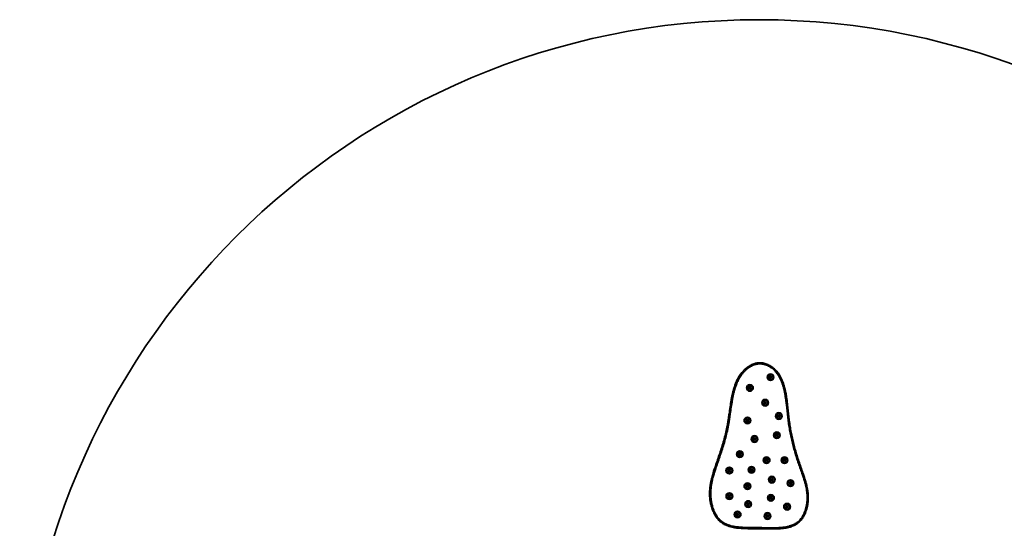
# Model space of a CAD drawing. Units: millimetres. Extents: x -4534 to 4839, y -3372 to 6557.
# Drawn here: x -3101 to 1208, y 4332 to 6557 of the extents above; entities that cross this region are included whole.
import ezdxf

# ---------------------------------------------------------------- set-up
doc = ezdxf.new("R2010")
doc.units = ezdxf.units.MM
doc.layers.add('Opvangzone', color=7, linetype='Continuous', true_color=0x00a19a)
doc.layers.add('Toestel 2D', color=7, linetype='Continuous', lineweight=20)

# ---------------------------------------------------------------- blocks, each defined once
blk = doc.blocks.new('SPK-16578')
at = {"layer": 'Opvangzone', "linetype": 'Continuous', "lineweight": 35, "ltscale": 2500}
blk.add_circle((134.9, 3320.4), 3236.1, dxfattribs=at)
at = {"layer": 'Toestel 2D', "linetype": 'Continuous', "lineweight": 35, "ltscale": 2500}
for centre, radius in [((184.9, 4993.2), 14.7), ((184.9, 4993.2), 11.7), ((184.9, 4993.2), 5.67), ((94.8, 4946.2), 14.7), ((94.8, 4946.2), 11.7), ((184.9, 4993.2), 2.67), ((94.8, 4946.2), 5.67), ((94.8, 4946.2), 2.67), ((161.2, 4881.7), 14.7), ((161.2, 4881.7), 11.7), ((161.2, 4881.7), 5.67), ((161.2, 4881.7), 2.67), ((221.1, 4823.5), 14.7), ((221.1, 4823.5), 11.7), ((221.1, 4823.5), 5.67), ((83.6, 4804.1), 14.7), ((83.6, 4804.1), 11.7), ((83.6, 4804.1), 5.67), ((83.6, 4804.1), 2.67), ((221.1, 4823.5), 2.67), ((212.4, 4739.5), 14.7), ((212.4, 4739.5), 11.7), ((212.4, 4739.5), 5.67), ((212.4, 4739.5), 2.67), ((114.7, 4722.9), 14.7), ((114.7, 4722.9), 11.7), ((114.7, 4722.9), 5.67), ((114.7, 4722.9), 2.67), ((50.4, 4656.5), 14.7), ((50.4, 4656.5), 11.7), ((50.4, 4656.5), 5.67), ((50.4, 4656.5), 2.67), ((167.6, 4630.2), 14.7), ((167.6, 4630.2), 11.7), ((167.6, 4630.2), 5.67), ((167.6, 4630.2), 2.67), ((245.9, 4630.2), 14.7), ((245.9, 4630.2), 11.7), ((245.9, 4630.2), 5.67), ((245.9, 4630.2), 2.67), ((4.6, 4585), 14.7), ((4.6, 4585), 11.7), ((4.6, 4585), 5.67), ((4.6, 4585), 2.67), ((101.8, 4588.4), 14.7), ((101.8, 4588.4), 11.7), ((101.8, 4588.4), 5.67), ((101.8, 4588.4), 2.67), ((83.6, 4516.4), 14.7), ((83.6, 4516.4), 11.7), ((190.6, 4545.2), 14.7), ((190.6, 4545.2), 11.7), ((190.6, 4545.2), 5.67), ((190.6, 4545.2), 2.67), ((272, 4529.8), 14.7), ((272, 4529.8), 11.7), ((272, 4529.8), 5.67), ((272, 4529.8), 2.67), ((4.7, 4473.2), 14.7), ((4.7, 4473.2), 11.7), ((83.6, 4516.4), 5.67), ((83.6, 4516.4), 2.67), ((4.7, 4473.2), 5.67), ((4.7, 4473.2), 2.67), ((86.8, 4438.5), 14.7), ((86.8, 4438.5), 11.7), ((86.8, 4438.5), 5.67), ((86.8, 4438.5), 2.67), ((186.7, 4465.4), 14.7), ((186.7, 4465.4), 11.7), ((186.7, 4465.4), 5.67), ((186.7, 4465.4), 2.67), ((257.2, 4426.9), 14.7), ((257.2, 4426.9), 11.7), ((40.6, 4393), 14.7), ((40.6, 4393), 11.7), ((40.6, 4393), 5.67), ((40.6, 4393), 2.67), ((171.3, 4386.2), 14.7), ((171.3, 4386.2), 11.7), ((257.2, 4426.9), 5.67), ((257.2, 4426.9), 2.67), ((171.3, 4386.2), 5.67), ((171.3, 4386.2), 2.67)]:
    blk.add_circle(centre, radius, dxfattribs=at)
at = {"layer": 'Toestel 2D', "linetype": 'Continuous', "lineweight": 35, "ltscale": 50}
for points, knots in [([(134.9, 5056.5), (135.9, 5056.5), (139.8, 5056.6), (146.8, 5056.1), (155.5, 5054.6), (164.3, 5052), (173.1, 5048.6), (181.9, 5044.2), (190.3, 5039.1), (198.3, 5033.1), (205.6, 5026.6), (212.3, 5019.4), (218.4, 5011.7), (224.6, 5002.4), (230.7, 4991.7), (236.3, 4979.3), (241.1, 4966.4), (245.7, 4951.4), (249.9, 4934.2), (253.6, 4915), (256.5, 4895.6), (259.3, 4873.9), (261.9, 4850), (264.6, 4824), (267.7, 4798.1), (271.6, 4772.2), (276.3, 4746.4), (281.7, 4720.8), (288, 4695.3), (295, 4669.9), (302.7, 4644.4), (311.2, 4619), (319.9, 4593.7), (328.1, 4570.5), (335.3, 4549.4), (340.4, 4532.3), (344.2, 4517.1), (346.9, 4503.9), (349, 4489.8), (350.2, 4475), (350.2, 4459.3), (348.9, 4443.5), (346.5, 4429.1), (343.3, 4416.2), (339.6, 4404.8), (335, 4393.6), (329.9, 4383.8), (324.6, 4375.5), (319.3, 4368.4), (313.3, 4361.8), (306.7, 4355.9), (299.6, 4350.8), (292.1, 4346.4), (284.1, 4342.6), (274.9, 4339.1), (264.4, 4336), (252.9, 4333.6), (239, 4331.5), (223, 4330.1), (203, 4329.4), (181.4, 4329.5), (158.1, 4330), (135.3, 4330.5), (112.9, 4330.6), (91, 4330.7), (70.4, 4331.1), (51.2, 4332.2), (35.4, 4333.9), (21.5, 4336.1), (9.7, 4338.8), (-0.7, 4342), (-9.8, 4345.6), (-17.5, 4349.3), (-24.9, 4353.6), (-31.9, 4358.5), (-38.4, 4364.1), (-44.3, 4370.2), (-49.8, 4376.9), (-55.3, 4384.6), (-60.6, 4393.6), (-65.6, 4403.9), (-70, 4414.6), (-74.1, 4426.9), (-77.6, 4440.7), (-80.3, 4456.1), (-81.8, 4471.9), (-82, 4487.6), (-81.2, 4503.2), (-79.4, 4518.5), (-76.7, 4533.8), (-73.1, 4550.3), (-68.4, 4567.8), (-62.7, 4586.4), (-55.5, 4608), (-46.9, 4632.4), (-37.4, 4660.1), (-28.4, 4687.8), (-19.9, 4716.1), (-12.3, 4744.9), (-6.5, 4770.9), (-2.2, 4793.8), (0.9, 4813.6), (4.2, 4836.7), (7.8, 4863), (11.7, 4887.8), (15.3, 4907.6), (18.5, 4922.4), (22.3, 4937.2), (26.6, 4951.7), (31.7, 4966), (37.1, 4978.4), (42.6, 4989), (47.8, 4997.8), (54, 5007), (61.5, 5016.4), (70.4, 5025.6), (79.1, 5033.2), (87.5, 5039.3), (95.2, 5044.2), (103.4, 5048.4), (111.4, 5051.8), (119.3, 5054.2), (127, 5055.9), (132.3, 5056.3), (134.9, 5056.5)], [0, 0, 0, 0, 0.001581, 0.006203, 0.010842, 0.015471, 0.020529, 0.025588, 0.030816, 0.036044, 0.041108, 0.046173, 0.051381, 0.05659, 0.063641, 0.070694, 0.077902, 0.085111, 0.095323, 0.105537, 0.115822, 0.126107, 0.139762, 0.153418, 0.167077, 0.180734, 0.194431, 0.208128, 0.221805, 0.235482, 0.249473, 0.263467, 0.277464, 0.29146, 0.301933, 0.312404, 0.319454, 0.326506, 0.333553, 0.341674, 0.349793, 0.358136, 0.36648, 0.372689, 0.378898, 0.385254, 0.391608, 0.396155, 0.400702, 0.405402, 0.410102, 0.414604, 0.419107, 0.423753, 0.4284, 0.434575, 0.440762, 0.446944, 0.456477, 0.466013, 0.478172, 0.490334, 0.502496, 0.513964, 0.525432, 0.536898, 0.546206, 0.555512, 0.561833, 0.568158, 0.574472, 0.578933, 0.583407, 0.587877, 0.592332, 0.596789, 0.601263, 0.605741, 0.610205, 0.616142, 0.622081, 0.62815, 0.634219, 0.642333, 0.650447, 0.658765, 0.667083, 0.675117, 0.683151, 0.691289, 0.699427, 0.709587, 0.719752, 0.729916, 0.745203, 0.76035, 0.775666, 0.790981, 0.806638, 0.822293, 0.832728, 0.843165, 0.853603, 0.869248, 0.88489, 0.89283, 0.900775, 0.908715, 0.916649, 0.924542, 0.932432, 0.937813, 0.943197, 0.948576, 0.955242, 0.96192, 0.968583, 0.973355, 0.978141, 0.982922, 0.987686, 0.99179, 0.995902, 1, 1, 1, 1]), ([(135.1, 5051.5), (132.6, 5051.3), (127.7, 5050.9), (120.5, 5049.4), (113.1, 5047), (105.4, 5043.8), (97.7, 5039.8), (90.2, 5035.1), (82.2, 5029.3), (73.8, 5022), (65.3, 5013.1), (58.1, 5004.1), (52.1, 4995.3), (47.1, 4986.9), (41.8, 4976.6), (36.5, 4964.4), (31.4, 4950.2), (27.1, 4935.8), (23.4, 4921.3), (20.3, 4906.7), (16.6, 4887.1), (12.8, 4862.6), (9.2, 4836.3), (5.9, 4813.4), (2.8, 4793.7), (-1.4, 4770.7), (-7.3, 4744.2), (-15, 4715.1), (-23.5, 4686.6), (-32.5, 4658.9), (-42, 4631.3), (-50.6, 4606.8), (-57.8, 4585.3), (-63.5, 4566.7), (-68.2, 4549.3), (-71.8, 4533.1), (-74.4, 4518.1), (-76.2, 4503), (-77, 4487.7), (-76.8, 4472.5), (-75.4, 4457.3), (-72.8, 4442.1), (-69.3, 4428.5), (-65.4, 4416.6), (-61.2, 4406.3), (-56.3, 4396.2), (-51.1, 4387.4), (-45.9, 4379.9), (-40.7, 4373.6), (-35, 4367.8), (-28.1, 4361.9), (-19.9, 4356.3), (-10.2, 4351.2), (0.1, 4347), (10.9, 4343.7), (22.2, 4341.1), (35.7, 4338.9), (51.4, 4337.2), (70.6, 4336.1), (91.1, 4335.7), (113, 4335.6), (135.4, 4335.5), (158.2, 4335), (181.4, 4334.5), (202.7, 4334.4), (222.1, 4335.1), (237.6, 4336.4), (251.2, 4338.4), (262.8, 4340.8), (273.1, 4343.8), (281.9, 4347.2), (289.5, 4350.7), (296.7, 4354.9), (303.5, 4359.8), (309.6, 4365.2), (315.3, 4371.4), (320.4, 4378.1), (325.5, 4386.2), (330.3, 4395.5), (334.8, 4406.2), (338.4, 4417.4), (341.5, 4429.9), (343.9, 4443.7), (345.2, 4458.9), (345.2, 4474.4), (344, 4489.1), (341.9, 4502.9), (339.3, 4515.8), (335.6, 4530.8), (330.5, 4547.8), (323.4, 4568.7), (315.4, 4591.5), (306.8, 4616.3), (298.5, 4641.2), (290.8, 4666.2), (283.8, 4691.6), (277.5, 4717.1), (271.9, 4742.7), (267.1, 4768.8), (263.1, 4795.2), (259.8, 4821.9), (257, 4848.7), (254.4, 4872.9), (251.6, 4894.7), (248.7, 4913.9), (245.1, 4933), (240.9, 4949.9), (236.5, 4964.5), (231.9, 4976.9), (226.4, 4989.1), (220.5, 4999.7), (214.5, 5008.6), (208.6, 5016), (202.2, 5022.9), (195.2, 5029.2), (187.7, 5034.8), (179.7, 5039.7), (171.1, 5044), (162.3, 5047.5), (153.3, 5049.9), (144.2, 5051.5), (138.1, 5051.5), (135.1, 5051.5)], [0, 0, 0, 0, 0.003898, 0.007808, 0.011711, 0.016345, 0.020994, 0.025649, 0.03029, 0.03682, 0.043364, 0.049896, 0.055096, 0.060301, 0.065502, 0.073513, 0.081527, 0.089465, 0.09741, 0.105359, 0.113303, 0.129128, 0.144954, 0.155505, 0.166057, 0.176606, 0.192891, 0.209176, 0.224667, 0.240158, 0.255665, 0.271128, 0.281473, 0.291819, 0.30216, 0.310192, 0.318224, 0.326345, 0.334465, 0.342515, 0.350564, 0.358809, 0.367054, 0.372909, 0.378764, 0.384734, 0.390703, 0.395021, 0.399354, 0.403682, 0.407993, 0.413755, 0.419537, 0.425307, 0.431452, 0.437607, 0.443758, 0.45323, 0.462704, 0.474338, 0.485973, 0.497609, 0.509945, 0.522282, 0.534615, 0.54388, 0.553141, 0.559439, 0.56574, 0.572029, 0.576447, 0.580881, 0.585309, 0.589718, 0.594092, 0.598465, 0.603002, 0.60754, 0.613637, 0.619735, 0.625993, 0.632252, 0.640286, 0.648321, 0.656587, 0.664854, 0.671838, 0.678829, 0.685816, 0.696443, 0.707073, 0.720998, 0.734924, 0.748847, 0.762768, 0.776733, 0.790697, 0.804633, 0.818568, 0.832857, 0.847147, 0.861453, 0.875759, 0.886051, 0.896342, 0.906685, 0.917026, 0.924024, 0.931022, 0.938148, 0.945271, 0.95027, 0.955285, 0.960296, 0.965289, 0.970236, 0.975184, 0.980297, 0.985409, 0.990273, 0.995148, 1, 1, 1, 1])]:
    blk.add_open_spline(points, degree=3, knots=knots, dxfattribs=at)

msp = doc.modelspace()

# ---------------------------------------------------------------- block references
msp.add_blockref('SPK-16578', (0, 0))

doc.saveas('drawing.dxf')
